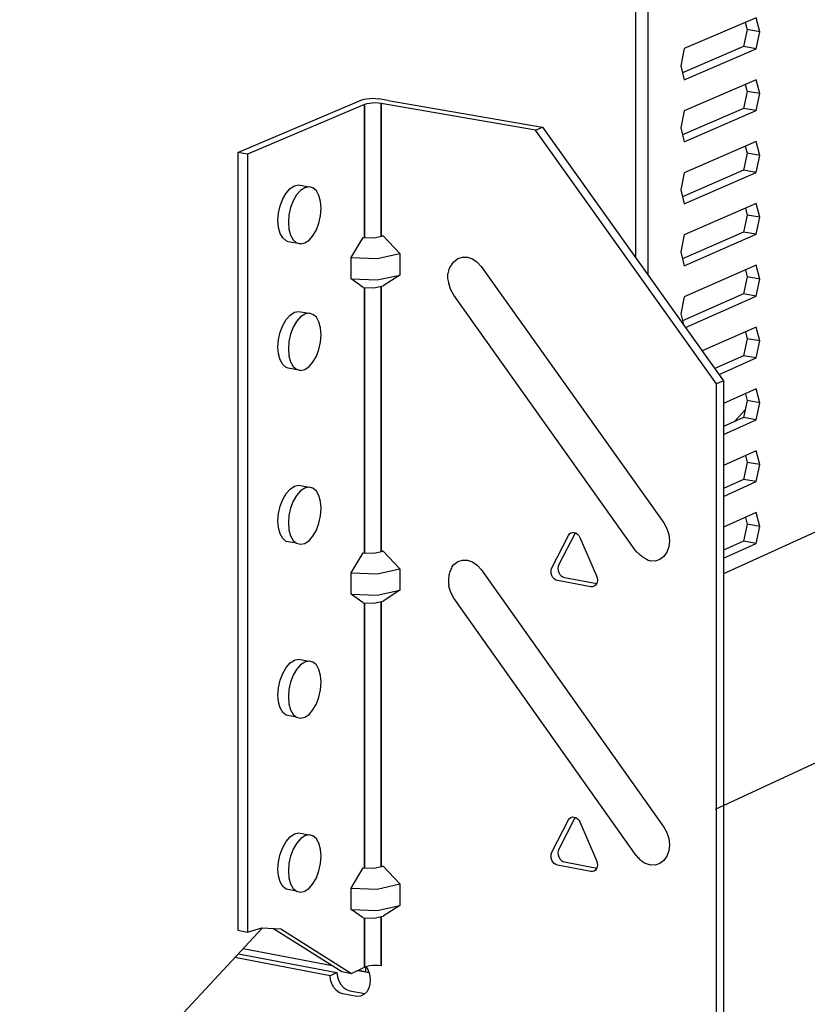
# Model space of a CAD drawing. Units: inches. Extents: x -170.681 to -169.947, y 41.245 to 41.926.
# Drawn here: x -170.42 to -170.39, y 41.62 to 41.657 of the extents above; entities that cross this region are included whole.
import ezdxf

# ---------------------------------------------------------------- set-up
doc = ezdxf.new("R2010")
doc.units = ezdxf.units.IN
doc.header["$LTSCALE"] = 0.03
doc.header["$MEASUREMENT"] = 0
doc.linetypes.add('Dash', pattern=[0.25, 0.125, -0.125])
doc.layers.add('Hiden', color=7, linetype='Dash')
doc.layers.add('Layer1', color=7, linetype='Continuous')

msp = doc.modelspace()

# ---------------------------------------------------------------- linework, layer by layer
at = {"layer": 'Hiden'}
for centre, radius, start, end in [((-170.4026811360125, 41.64766390685868), 0.0007520165735065, 140.8381778391615, 200.924795301463), ((-170.3950482000735, 41.63854325841499), 0.0017775937036238, 225.2560326561394, 245.6743228110079), ((-170.4022899653271, 41.63616446156082), 0.0011128678332711, 151.4697373525395, 190.6795727767133), ((-170.3955223211407, 41.62636864743847), 0.0009613704638155, 216.0574403222416, 254.4260690550298)]:
    msp.add_arc(centre, radius, start, end, dxfattribs=at)
at = {"layer": 'Layer1'}
for p, q in [((-170.3933059049434, 41.62754672292405), (-170.2929921651649, 41.67410132646158)), ((-170.3963357760786, 41.66339435673113), (-170.3963357760786, 41.64838853824917)), ((-170.3958555089114, 41.64771695356189), (-170.3958555089114, 41.66331320471813)), ((-170.3917660393542, 41.65743355620838), (-170.3944877206169, 41.65626957334398)), ((-170.3916346619834, 41.65690600398278), (-170.3917660393542, 41.65743355620838)), ((-170.3921134238955, 41.65698826688521), (-170.3922448482795, 41.65634831768034)), ((-170.3921802395567, 41.65725641498881), (-170.3921134238955, 41.65698826688521)), ((-170.3916346619834, 41.65690600398278), (-170.3921134238955, 41.65698826688521)), ((-170.3917660393542, 41.65626588778208), (-170.3916346619834, 41.65690600398278)), ((-170.3944877206169, 41.65626957334398), (-170.3946200357778, 41.65562707162456)), ((-170.3922448482795, 41.65634831768034), (-170.3945529234512, 41.65535868642861)), ((-170.3944877206169, 41.65509793737777), (-170.3917660393542, 41.65626588778208)), ((-170.3917660393542, 41.65626588778208), (-170.3922448482795, 41.65634831768034)), ((-170.3946200357778, 41.65562707162456), (-170.3944877206169, 41.65509793737777)), ((-170.3917660393542, 41.65509821935574), (-170.3944877206169, 41.65392630141152)), ((-170.3921797991432, 41.65492006016863), (-170.3921134238955, 41.65465387291098)), ((-170.3916346619834, 41.65457105016175), (-170.3917660393542, 41.65509821935574)), ((-170.4056778390026, 41.65431587963527), (-170.4060411145972, 41.65437921585318)), ((-170.3921134238955, 41.65465387291098), (-170.3922448482795, 41.65401354085819)), ((-170.3916346619834, 41.65457105016175), (-170.3921134238955, 41.65465387291098)), ((-170.3917660393542, 41.65393055092944), (-170.3916346619834, 41.65457105016175)), ((-170.4113567490673, 41.65234434639516), (-170.4069319446313, 41.65421896910007)), ((-170.406568663895, 41.65415557413126), (-170.4109923141079, 41.65228026211841)), ((-170.4069319446313, 41.65421896756558), (-170.4066680155442, 41.65433078436306)), ((-170.406568663895, 41.64913141442116), (-170.406568663895, 41.65415557413126)), ((-170.4065686638951, 41.65415557259652), (-170.4065686638951, 41.64913141442119)), ((-170.4001101626387, 41.65318691667983), (-170.4059414591582, 41.65420405319325)), ((-170.4059414591582, 41.65420405319325), (-170.4059414591582, 41.64917674651951)), ((-170.4059414591582, 41.64917674651951), (-170.4059414591582, 41.65420405319325)), ((-170.4056778390026, 41.65431587963527), (-170.3998476586324, 41.65329940184288)), ((-170.3922448482795, 41.65401354085819), (-170.3945533664768, 41.65301699478446)), ((-170.3917660393542, 41.65393055092944), (-170.3922448482795, 41.65401354085819)), ((-170.3944877206169, 41.65392630141152), (-170.3946200357778, 41.65328341392636)), ((-170.3944877206169, 41.65275466544531), (-170.3917660393542, 41.65393055092944)), ((-170.4001101626387, 41.65318691667983), (-170.3998476586324, 41.65329940184288)), ((-170.3998476586324, 41.65329940184288), (-170.3930018393442, 41.64372650633841)), ((-170.3946200357778, 41.65328341392636), (-170.3944877206169, 41.65275466544531)), ((-170.3932630186031, 41.64361051723691), (-170.4001101626387, 41.65318691667983)), ((-170.3917660393542, 41.65276288250311), (-170.3944877206169, 41.65158302947905)), ((-170.3921793587302, 41.65258370791629), (-170.3921134238955, 41.65231947893675)), ((-170.3916346619834, 41.65223609634071), (-170.3917660393542, 41.65276288250311)), ((-170.4113567490673, 41.65234434639516), (-170.4113567490673, 41.62297943333156)), ((-170.4109923141079, 41.65228026211841), (-170.4113567490673, 41.65234434639516)), ((-170.4109923141079, 41.65228026211841), (-170.4109923141079, 41.62290993614357)), ((-170.3921134238955, 41.65231947893675), (-170.3922448482795, 41.65167876403603)), ((-170.3916346619834, 41.65223609634071), (-170.3921134238955, 41.65231947893675)), ((-170.3917660393542, 41.6515952140768), (-170.3916346619834, 41.65223609634071)), ((-170.3944877206169, 41.65158302947905), (-170.3946200357778, 41.65093975622816)), ((-170.3922448482795, 41.65167876403603), (-170.3945538095029, 41.65067530055892)), ((-170.3944877206169, 41.65041139351283), (-170.3917660393542, 41.6515952140768)), ((-170.3917660393542, 41.6515952140768), (-170.3922448482795, 41.65167876403603)), ((-170.4090640307351, 41.65112131440379), (-170.4086696615985, 41.65105180826766)), ((-170.3946200357778, 41.65093975622816), (-170.3944877206169, 41.65041139351283)), ((-170.3917660393542, 41.65042754565048), (-170.3944877206169, 41.64923975754659)), ((-170.3916346619834, 41.64990114251968), (-170.3917660393542, 41.65042754565048)), ((-170.3921134238955, 41.64998508496252), (-170.3922448482795, 41.64934398721384)), ((-170.3921789183176, 41.65024735823181), (-170.3921134238955, 41.64998508496252)), ((-170.3916346619834, 41.64990114251968), (-170.3921134238955, 41.64998508496252)), ((-170.3917660393542, 41.64925987722415), (-170.3916346619834, 41.64990114251968)), ((-170.4059414591582, 41.64921036000005), (-170.4058621228379, 41.6491963217481)), ((-170.4058621228379, 41.6491963217481), (-170.4052431606017, 41.64852935706028)), ((-170.3944877206169, 41.64923975754659), (-170.3946200357778, 41.64859609852996)), ((-170.3922448482795, 41.64934398721384), (-170.3945542525295, 41.64833360375216)), ((-170.3944877206169, 41.64806812158034), (-170.3917660393542, 41.64925987722415)), ((-170.3642630663045, 41.64946318940409), (-170.3930018393442, 41.63643931741072)), ((-170.3917660393542, 41.64925987722415), (-170.3922448482795, 41.64934398721384)), ((-170.4089900395729, 41.64889852055675), (-170.4094545879623, 41.64897787737199)), ((-170.4070759741489, 41.64838534002512), (-170.4066262875513, 41.64913639819607)), ((-170.4052431606017, 41.64852935706028), (-170.4052431606017, 41.64771813683685)), ((-170.3946200357778, 41.64859609852996), (-170.3944877206169, 41.64806812158034)), ((-170.4070759741489, 41.64757378739971), (-170.4070759741489, 41.64838534002512)), ((-170.403264223686, 41.64813881494646), (-170.4031949378529, 41.64822498451477)), ((-170.4021636697654, 41.64804224623493), (-170.395261072892, 41.63836043094149)), ((-170.4021636697653, 41.64804224623493), (-170.3952610728919, 41.6383604309415)), ((-170.3917660393542, 41.64809220879784), (-170.3944877206169, 41.64689648561412)), ((-170.3916346619834, 41.64756618869865), (-170.3917660393542, 41.64809220879784)), ((-170.4052431606017, 41.64771813683685), (-170.4058642607987, 41.6473078334764)), ((-170.3921784779057, 41.6479110111151), (-170.3921134238955, 41.64765069098829)), ((-170.4066247346587, 41.64724787834932), (-170.4070759741489, 41.64757378739971)), ((-170.3921134238955, 41.64765069098829), (-170.3922448482795, 41.64700921039169)), ((-170.3916346619834, 41.64756618869865), (-170.3921134238955, 41.64765069098829)), ((-170.3917660393542, 41.64692454037151), (-170.3916346619834, 41.64756618869865)), ((-170.406568663895, 41.63723044028219), (-170.406568663895, 41.64720738107527)), ((-170.4065686638951, 41.64720738107529), (-170.4065686638951, 41.63723044028222)), ((-170.4059414591582, 41.64725683567202), (-170.4059414591582, 41.63727730998223)), ((-170.4059414591581, 41.63727730998224), (-170.4059414591582, 41.64725683567202)), ((-170.3962995192881, 41.6372807056048), (-170.4031949378529, 41.64696123137626)), ((-170.396299519288, 41.63728070560484), (-170.4031949378529, 41.64696123137626)), ((-170.3922448482795, 41.64700921039169), (-170.3945546955566, 41.64599190436401)), ((-170.3944445221387, 41.64574389111837), (-170.3917660393542, 41.64692454037151)), ((-170.3917660393542, 41.64692454037151), (-170.3922448482795, 41.64700921039169)), ((-170.3944877206169, 41.64689648561412), (-170.3946200357778, 41.64625244083176)), ((-170.4090640307351, 41.64634676951021), (-170.4086696623178, 41.64627631234292)), ((-170.3946200357778, 41.64625244083176), (-170.3945184071889, 41.64584720875421)), ((-170.3917660393542, 41.6457568719452), (-170.3938080068033, 41.64485381579837)), ((-170.392178037494, 41.64557466656634), (-170.3921134238955, 41.64531629701406)), ((-170.3916346619834, 41.64523123487761), (-170.3917660393542, 41.6457568719452)), ((-170.3921134238955, 41.64531629701406), (-170.3922448482795, 41.64467443356953)), ((-170.3916346619834, 41.64523123487761), (-170.3921134238955, 41.64531629701406)), ((-170.3917660393542, 41.64458920351887), (-170.3916346619834, 41.64523123487761)), ((-170.3922448482795, 41.64467443356953), (-170.3933343202543, 41.64419143316103)), ((-170.3931724989064, 41.64396514923665), (-170.3917660393542, 41.64458920351887)), ((-170.3917660393542, 41.64458920351887), (-170.3922448482795, 41.64467443356953)), ((-170.4089900395729, 41.64412115344068), (-170.4094572539696, 41.64420170208238)), ((-170.3930018393442, 41.64372650633841), (-170.3932630186031, 41.64361051723691)), ((-170.3932630186031, 41.60050272082135), (-170.3932630186031, 41.64361051723691)), ((-170.3930018393442, 41.64372650633841), (-170.3930018393441, 41.60063273961452)), ((-170.3917660393542, 41.64342153509258), (-170.3930018393442, 41.642871401959)), ((-170.392177597083, 41.64323832458534), (-170.3921134238955, 41.64298190303983)), ((-170.3916346619834, 41.64289628105657), (-170.3917660393542, 41.64342153509258)), ((-170.3921134238955, 41.64298190303983), (-170.3922448482795, 41.64233965674737)), ((-170.3916346619834, 41.64289628105657), (-170.3921134238955, 41.64298190303983)), ((-170.3917660393542, 41.64225386666625), (-170.3916346619834, 41.64289628105657)), ((-170.3926008255117, 41.64218080280815), (-170.392186421076, 41.64262517952225)), ((-170.3921864210761, 41.64262517952228), (-170.3926008255116, 41.64218080280815)), ((-170.3922448482795, 41.64233965674737), (-170.3930018393442, 41.64200185139992)), ((-170.3930018393442, 41.64170193204113), (-170.3917660393542, 41.64225386666625)), ((-170.3917660393542, 41.64225386666625), (-170.3922448482795, 41.64233965674737)), ((-170.3917660393542, 41.64108619823994), (-170.3930018393442, 41.64053246212328)), ((-170.3916346619834, 41.6405613272355), (-170.3917660393542, 41.64108619823994)), ((-170.3921134238955, 41.64064750906558), (-170.3922448482795, 41.64000487992522)), ((-170.3921771566724, 41.64090198517216), (-170.3921134238955, 41.64064750906558)), ((-170.3916346619834, 41.6405613272355), (-170.3921134238955, 41.64064750906558)), ((-170.3917660393542, 41.6399185298136), (-170.3916346619834, 41.6405613272355)), ((-170.3922448482795, 41.64000487992522), (-170.3930018393442, 41.63966486941269)), ((-170.3930018393442, 41.63936299220531), (-170.3917660393542, 41.6399185298136)), ((-170.3917660393542, 41.6399185298136), (-170.3922448482795, 41.64000487992522)), ((-170.4090640307351, 41.6397817702816), (-170.4086696632981, 41.63971000546027)), ((-170.3917660393542, 41.6387508613873), (-170.3930018393442, 41.63819352228754)), ((-170.3916346619834, 41.63822637341446), (-170.3917660393542, 41.6387508613873)), ((-170.3921767162624, 41.6385656483268), (-170.3921134238955, 41.63831311509134)), ((-170.3921134238955, 41.63831311509134), (-170.3922448482795, 41.63767010310307)), ((-170.3916346619834, 41.63822637341446), (-170.3921134238955, 41.63831311509134)), ((-170.3917660393542, 41.63758319296097), (-170.3916346619834, 41.63822637341446)), ((-170.4091394612147, 41.63759041475926), (-170.4095339621312, 41.63766264710851)), ((-170.399490281069, 41.63666643052285), (-170.3988587071839, 41.63788976967724)), ((-170.3986151804958, 41.63797100217839), (-170.3992278963642, 41.63678431065877)), ((-170.3984359865404, 41.63781491906189), (-170.3978027569738, 41.63635815518809)), ((-170.3922448482795, 41.63767010310307), (-170.3930018393442, 41.63732788742548)), ((-170.3917660393542, 41.63758319296097), (-170.3922448482795, 41.63767010310307)), ((-170.4059414591582, 41.63731206358529), (-170.4058621228379, 41.63729754917535)), ((-170.4058621228379, 41.63729754917535), (-170.4052431606017, 41.63662686962146)), ((-170.3930018393442, 41.6370240523696), (-170.3917660393542, 41.63758319296097)), ((-170.4070759741489, 41.63647797547638), (-170.4066262875513, 41.63723559309982)), ((-170.4052431606017, 41.63662686962146), (-170.4052431606017, 41.63581564939803)), ((-170.4032676384703, 41.63669599268906), (-170.4031949378529, 41.63678679681584)), ((-170.4021636697654, 41.63659811668495), (-170.395261072892, 41.62687653074121)), ((-170.4021636697654, 41.63659811668495), (-170.3952610728918, 41.62687653074119)), ((-170.4070759741489, 41.63566642285099), (-170.4070759741489, 41.63647797547638)), ((-170.3980142819387, 41.63594882617481), (-170.3992790697222, 41.63618016109362)), ((-170.3990167256955, 41.63629821152594), (-170.3977968729714, 41.63607519722409)), ((-170.4052431606017, 41.63581564939803), (-170.4058642607987, 41.63540907373518)), ((-170.4066247346587, 41.63534709590469), (-170.4070759741489, 41.63566642285099)), ((-170.3962995192881, 41.62580278861479), (-170.4031949378529, 41.63552304367733)), ((-170.3962995192881, 41.62580278861483), (-170.4031949378529, 41.63552304367733)), ((-170.4065686638951, 41.62532946767817), (-170.406568663895, 41.6353449622881)), ((-170.4065686638951, 41.6353449622881), (-170.4065686638951, 41.62532946767817)), ((-170.4059414591582, 41.63539225196632), (-170.4059414591582, 41.62537787497964)), ((-170.4059414591581, 41.62537787497965), (-170.4059414591582, 41.63539225196632)), ((-170.4090640307351, 41.63321677105298), (-170.4086696642708, 41.6331436985862)), ((-170.4091394601223, 41.63102033597137), (-170.4095339621312, 41.63109387776366)), ((-170.3986175804496, 41.6272232324091), (-170.3992278963642, 41.62604448422603)), ((-170.399490281069, 41.62592311852427), (-170.3988577224063, 41.62714494834121)), ((-170.3984359865404, 41.62706591219861), (-170.3978027569738, 41.62560572787955)), ((-170.4090640307351, 41.62665177182437), (-170.4086696652336, 41.62657739172703)), ((-170.4059414591582, 41.625413768705), (-170.4058621228379, 41.62539877813718)), ((-170.4058621228379, 41.62539877813718), (-170.4052431606017, 41.62472438371776)), ((-170.3980142819387, 41.62519754143703), (-170.3992790697222, 41.62543570821839)), ((-170.3990167256955, 41.62555724495677), (-170.3977950227782, 41.62532729627669)), ((-170.4070759741489, 41.62457061246342), (-170.4066262875513, 41.62533478953842)), ((-170.4052431606017, 41.62472438371776), (-170.4052431606017, 41.62391316349433)), ((-170.4091394590364, 41.6244502571724), (-170.4095339621312, 41.62452510841883)), ((-170.4070759741489, 41.62375905983802), (-170.4070759741489, 41.62457061246342)), ((-170.4052431606017, 41.62391316349433), (-170.4058642607987, 41.62351031552855)), ((-170.4066247346587, 41.6234463149949), (-170.4070759741489, 41.62375905983802)), ((-170.4065686638951, 41.62157823569279), (-170.4065686638951, 41.6234074534978)), ((-170.406568663895, 41.62340745349777), (-170.4065686638951, 41.62157823569279)), ((-170.4059414591582, 41.62346024437698), (-170.4059414591582, 41.62163128299238)), ((-170.4059414591582, 41.62163128299238), (-170.4059414591582, 41.62346024437698)), ((-170.4776569656569, 41.55097287927084), (-170.4104224149688, 41.62307024634788)), ((-170.4113567490673, 41.62297943333156), (-170.4109923141079, 41.62290993614357)), ((-170.4100121521617, 41.6230487700029), (-170.4074327356567, 41.62141545066048)), ((-170.409734652447, 41.62303424351037), (-170.4070693238462, 41.62134599894819)), ((-170.4113341235735, 41.62209259736734), (-170.4076120311633, 41.62138113859246)), ((-170.4111522420136, 41.62228763372076), (-170.4077983093802, 41.62164693659248)), ((-170.4078760191565, 41.62125877750848), (-170.411470658057, 41.62194618786997)), ((-170.4076120311633, 41.62138113859246), (-170.4078760191565, 41.62125877750848)), ((-170.4074327356567, 41.62141545066048), (-170.4070693238462, 41.62134599894819)), ((-170.4070693238462, 41.62134599894819), (-170.4065686638951, 41.62157823569279)), ((-170.4068224418093, 41.62146051795541), (-170.406445560704, 41.62138852287735)), ((-170.4065374787125, 41.62140608184784), (-170.4067326114955, 41.62144335779441)), ((-170.4065374787125, 41.62158956827497), (-170.4065374787125, 41.62140608184784)), ((-170.4065374787125, 41.6214060818478), (-170.406411994378, 41.62138211074835)), ((-170.4068618676212, 41.62047020063596), (-170.4073922977528, 41.6205717950821)), ((-170.40712840162, 41.62069440804137), (-170.4065574260722, 41.6205850977442))]:
    msp.add_line(p, q, dxfattribs=at)
for points in [[(-170.4066680155442, 41.65433078436306, 0), (-170.4065859240392, 41.65435684698746, 0), (-170.4064859089381, 41.65437692528382, 0), (-170.4063742817179, 41.65438975384118, 0), (-170.4062580837262, 41.65439452438103, 0), (-170.406144643201, 41.65439093637487, 0), (-170.4060411145972, 41.65437921585318, 0)], [(-170.4059414591582, 41.65420405319325, 0), (-170.4060444987364, 41.6542166473412, 0), (-170.4061584841914, 41.65422076004526, 0), (-170.4062756556886, 41.65421611163265, 0), (-170.4063880366994, 41.65420301820692, 0), (-170.4064879753086, 41.6541823702872, 0), (-170.4065686638951, 41.65415557259652, 0)], [(-170.4094545879623, 41.64897787737199, 0), (-170.4095339621312, 41.64900870324959, 0), (-170.4096623157053, 41.64911959188574, 0), (-170.4097608321568, 41.64929362552943, 0), (-170.4098227743218, 41.64951894355108, 0), (-170.4098439037838, 41.64978016935022, 0), (-170.4098227743218, 41.65005946402231, 0), (-170.4097608321568, 41.65033775192628, 0), (-170.4096623157053, 41.6505960319766, 0), (-170.4095339621312, 41.65081668225417, 0), (-170.4093845419292, 41.65098466641699, 0), (-170.4092242549539, 41.65108855822331, 0)], [(-170.4088297979113, 41.6510190191502, 0), (-170.4089900395729, 41.65091509301269, 0), (-170.4091394175448, 41.65074706265598, 0), (-170.4092677348515, 41.6505263574627, 0), (-170.4093662234716, 41.6502680175189, 0), (-170.4094281481403, 41.64998966883564, 0), (-170.4094492716344, 41.64971031665626, 0), (-170.4094281481403, 41.64944904055829, 0), (-170.4093662234716, 41.64922368288815, 0), (-170.4092677348515, 41.64904962295547, 0), (-170.4091394175448, 41.6489387231795, 0), (-170.4089900395729, 41.64889852055675, 0), (-170.4088297979113, 41.64893171857645, 0)], [(-170.4092242549539, 41.65108855822331, 0), (-170.4090640307351, 41.65112131440379, 0), (-170.4090640307351, 41.65112131440379, 0)], [(-170.4088297979113, 41.64893171857649, 0), (-170.4086696190007, 41.64903601271215, 0), (-170.4085204124677, 41.64920425876411, 0), (-170.408392329351, 41.64942496955442, 0), (-170.4082940749211, 41.64968310349716, 0), (-170.4082323216917, 41.64996108977903, 0), (-170.4082112609486, 41.65024002026187, 0), (-170.4082323216917, 41.65050092836152, 0), (-170.4082940749211, 41.65072607033645, 0), (-170.408392329351, 41.65090012467234, 0), (-170.4085204124677, 41.65101123044952, 0), (-170.4086696190006, 41.65105179547361, 0), (-170.4088297979113, 41.65101901915023, 0)], [(-170.4066262875513, 41.64913639819607, 0), (-170.4062190472613, 41.6491214877938, 0), (-170.4058621228379, 41.6491963217481, 0)], [(-170.4070759741489, 41.64838534002512, 0), (-170.4060990798516, 41.64834949447639, 0), (-170.4052431606017, 41.64852935706028, 0)], [(-170.4032637868137, 41.64813943559238, 0), (-170.4031949378529, 41.64822498451477, 0), (-170.4030439790732, 41.64834025679105, 0), (-170.4028681549134, 41.64839840029396, 0), (-170.4026794377038, 41.6483954389093, 0), (-170.4024906846172, 41.64833155742154, 0), (-170.4023147624399, 41.64821109348263, 0), (-170.4021636697654, 41.64804224623493, 0)], [(-170.4031949378529, 41.64822498451477, 0), (-170.4030439790732, 41.64834025679105, 0), (-170.4028681549134, 41.64839840029394, 0), (-170.4026794377038, 41.6483954389093, 0), (-170.4024906846172, 41.64833155742154, 0), (-170.4023147624399, 41.64821109348263, 0), (-170.4021636697653, 41.64804224623493, 0)], [(-170.4070759741489, 41.64757378739971, 0), (-170.4060990798516, 41.64753785911682, 0), (-170.4052431606017, 41.64771813683685, 0)], [(-170.4066247346587, 41.64724787834932, 0), (-170.4062194615175, 41.64723296010587, 0), (-170.4058642607987, 41.6473078334764, 0)], [(-170.4031949378529, 41.64696123137626, 0), (-170.4033107570337, 41.64716688955626, 0), (-170.4033835570969, 41.64739532996618, 0), (-170.4033835570969, 41.64739532996618, 0)], [(-170.4031949378529, 41.64696123137626, 0), (-170.4033107570337, 41.64716688955626, 0), (-170.4033835570968, 41.64739532996615, 0), (-170.4033835570968, 41.64739532996615, 0)], [(-170.4094572973029, 41.64420171886836, 0), (-170.4095339621312, 41.64423141645335, 0), (-170.4096623157053, 41.64434155618655, 0), (-170.4097608321568, 41.64451501501755, 0), (-170.4098227743218, 41.64473997162605, 0), (-170.4098439037838, 41.64500107414138, 0), (-170.4098227743218, 41.64528049209727, 0), (-170.4097608321568, 41.6455591414144, 0), (-170.4096623157053, 41.64581799627742, 0), (-170.4095339621312, 41.64603939545794, 0), (-170.4093845419292, 41.6462082514409, 0), (-170.4092242549539, 41.64631307847158, 0)], [(-170.4088297979113, 41.64624258763136, 0), (-170.4089900395729, 41.64613772589662, 0), (-170.4091394175448, 41.64596882337213, 0), (-170.4092677348515, 41.64574736897718, 0), (-170.4093662234716, 41.64548845399144, 0), (-170.4094281481403, 41.64520974375084, 0), (-170.4094492716344, 41.64493026823848, 0), (-170.4094281481403, 41.64466911547349, 0), (-170.4093662234716, 41.64444411936068, 0), (-170.4092677348515, 41.64427063446996, 0), (-170.4091394175448, 41.64416048389564, 0), (-170.4089900395729, 41.64412115344068, 0), (-170.4088297979113, 41.64415528705761, 0)], [(-170.4092242549539, 41.64631307847157, 0), (-170.4090640307351, 41.64634676951021, 0), (-170.4090640307351, 41.64634676951025, 0)], [(-170.4088297979113, 41.64415528705764, 0), (-170.4086696190007, 41.64426051642415, 0), (-170.4085204124677, 41.64442963364292, 0), (-170.408392329351, 41.64465109226752, 0), (-170.4082940749211, 41.64490979988486, 0), (-170.4082323216917, 41.64518814672308, 0), (-170.4082112609486, 41.64546720017253, 0), (-170.4082323216917, 41.64572798530558, 0), (-170.4082940749211, 41.64595276672415, 0), (-170.408392329351, 41.64612624738543, 0), (-170.4085204124677, 41.64623660532833, 0), (-170.4086696190007, 41.64627629918562, 0), (-170.4088297979113, 41.64624258763139, 0)], [(-170.4095339621312, 41.63766264710851, 0), (-170.4096623157053, 41.63777175710015, 0), (-170.4097608321568, 41.63794442556372, 0), (-170.4098227743218, 41.63816888522911, 0), (-170.4098439037838, 41.63842981822922, 0), (-170.4098227743218, 41.63870940570034, 0), (-170.4097608321568, 41.63898855196056, 0), (-170.4096623157053, 41.63924819719101, 0), (-170.4095339621312, 41.6394706261131, 0), (-170.4093845419292, 41.63964068084875, 0), (-170.4092242549539, 41.63974679381293, 0)], [(-170.4088297979113, 41.63967499429293, 0), (-170.4089900395729, 41.63956884611201, 0), (-170.4091394175448, 41.63939874435681, 0), (-170.4092677348515, 41.63917625980961, 0), (-170.4093662234716, 41.63891655414117, 0), (-170.4094281481403, 41.63863734675923, 0), (-170.4094492716344, 41.63835770166403, 0), (-170.4094281481403, 41.63809671848189, 0), (-170.4093662234716, 41.63787221951041, 0), (-170.4092677348515, 41.63769952530238, 0), (-170.4091394175448, 41.63759040488033, 0), (-170.4089900395729, 41.63755227365608, 0), (-170.4088297979113, 41.63758769371918, 0)], [(-170.4092242549539, 41.63974679381293, 0), (-170.4090640307351, 41.6397817702816, 0), (-170.4090640307351, 41.63978177028163, 0)], [(-170.4088297979113, 41.63758769371922, 0), (-170.4086696190007, 41.63769420902814, 0), (-170.4085204124677, 41.63786452410128, 0), (-170.408392329351, 41.63808701099801, 0), (-170.4082940749211, 41.63834650741794, 0), (-170.4082323216917, 41.63862535002116, 0), (-170.4082112609486, 41.63890457254969, 0), (-170.4082323216917, 41.63916518860365, 0), (-170.4082940749211, 41.63938947425723, 0), (-170.408392329351, 41.63956216611593, 0), (-170.4085204124677, 41.63967149578668, 0), (-170.4086696190007, 41.63970999178961, 0), (-170.4088297979113, 41.63967499429296, 0)], [(-170.3988587071839, 41.63788976967724, 0), (-170.3988201331855, 41.6379447663315, 0), (-170.3987697511315, 41.63798328944047, 0), (-170.3987109929554, 41.63800271298684, 0), (-170.3986478618011, 41.63800171176773, 0), (-170.3985846595116, 41.63798035211393, 0), (-170.3985256935798, 41.63794008787887, 0), (-170.3984749834966, 41.63788366183363, 0), (-170.3984359865404, 41.63781491906189, 0)], [(-170.395261072892, 41.63836043094149, 0), (-170.3951443124719, 41.63815342286597, 0), (-170.3950709068005, 41.63792369388227, 0), (-170.3950458682563, 41.63768691353185, 0), (-170.3950709068005, 41.63745923518437, 0), (-170.3951443124719, 41.63725619060517, 0), (-170.395261072892, 41.63709162723741, 0), (-170.3954132175057, 41.63697676176361, 0), (-170.3955903643894, 41.63691941518348, 0), (-170.3957804313851, 41.63692348167686, 0), (-170.3957804313852, 41.6369234816769, 0)], [(-170.3952610728919, 41.6383604309415, 0), (-170.3951443124718, 41.63815342286595, 0), (-170.3950709068005, 41.6379236938823, 0), (-170.3950458682563, 41.63768691353185, 0), (-170.3950709068005, 41.6374592351844, 0), (-170.3951443124718, 41.63725619060515, 0), (-170.3952610728919, 41.63709162723741, 0)], [(-170.4066262875513, 41.63723559309982, 0), (-170.4062190472613, 41.63722017695746, 0), (-170.4058621228379, 41.63729754917535, 0)], [(-170.4032672378267, 41.63669655955792, 0), (-170.4031949378529, 41.63678679681584, 0), (-170.4030439790732, 41.63690119931384, 0), (-170.4028681549134, 41.63695832977177, 0), (-170.4026794377038, 41.63695428105631, 0), (-170.4024906846172, 41.63688931203103, 0), (-170.4023147624399, 41.6367678344824, 0), (-170.4021636697654, 41.63659811668495, 0)], [(-170.4031949378529, 41.63678679681584, 0), (-170.4030439790732, 41.63690119931384, 0), (-170.4028681549134, 41.63695832977177, 0), (-170.4026794377038, 41.63695428105631, 0), (-170.4024906846172, 41.63688931203103, 0), (-170.4023147624399, 41.6367678344824, 0), (-170.4021636697654, 41.63659811668495, 0)], [(-170.3952610728919, 41.63709162723741, 0), (-170.3954132175057, 41.63697676176357, 0), (-170.3955903643894, 41.63691941518352, 0), (-170.3957804313851, 41.6369234816769, 0), (-170.3957804313851, 41.6369234816769, 0)], [(-170.4070759741489, 41.63647797547638, 0), (-170.4060990798516, 41.63644091602487, 0), (-170.4052431606017, 41.63662686962146, 0)], [(-170.3992790697222, 41.63618016109362, 0), (-170.3993421950793, 41.63620187633641, 0), (-170.3994010149414, 41.63624244858676, 0), (-170.3994515219257, 41.63629911177501, 0), (-170.3994902755588, 41.63636800418209, 0), (-170.3995146363378, 41.63644443166728, 0), (-170.3995229452095, 41.63652318736157, 0), (-170.3995146363378, 41.63659890609522, 0), (-170.3994902755588, 41.63666642951624, 0)], [(-170.3992278908552, 41.63678430965283, 0), (-170.3992522469434, 41.63671680669549, 0), (-170.399260554215, 41.63664111203525, 0), (-170.3992522469434, 41.63656238238471, 0), (-170.3992278908552, 41.63648598113996, 0), (-170.3991891446847, 41.63641711338279, 0), (-170.3991386474269, 41.6363604715747, 0), (-170.3990798388935, 41.63631991597774, 0), (-170.3990167256955, 41.63629821152594, 0)], [(-170.3978027624934, 41.63635815619641, 0), (-170.3977783597607, 41.63628166187033, 0), (-170.397770036306, 41.63620283608387, 0), (-170.3977783597607, 41.63612705258832, 0), (-170.3978027624934, 41.63605947766085, 0), (-170.3978415804027, 41.63600471756107, 0), (-170.3978921666149, 41.63596650431578, 0), (-170.3979510722662, 41.63594744133025, 0), (-170.3980142819387, 41.63594882617481, 0)], [(-170.4070759741489, 41.63566642285099, 0), (-170.4060990798516, 41.63562928066531, 0), (-170.4052431606017, 41.63581564939803, 0)], [(-170.4031949378529, 41.63552304367733, 0), (-170.4033107570337, 41.635729369172, 0), (-170.4033835570969, 41.63595822903359, 0), (-170.4033835570969, 41.63595822903359, 0)], [(-170.4031949378529, 41.63552304367733, 0), (-170.4033107570337, 41.635729369172, 0), (-170.4033835570969, 41.63595822903359, 0), (-170.4033835570969, 41.63595822903359, 0)], [(-170.4066247346587, 41.63534709590469, 0), (-170.4062194615175, 41.63533167436513, 0), (-170.4058642607987, 41.63540907373518, 0)], [(-170.4095339621312, 41.63109387776366, 0), (-170.4096623157053, 41.63120195801374, 0), (-170.4097608321568, 41.63137383610987, 0), (-170.4098227743218, 41.63159779883217, 0), (-170.4098439037838, 41.63185856231706, 0), (-170.4098227743218, 41.63213831930341, 0), (-170.4097608321568, 41.63241796250672, 0), (-170.4096623157053, 41.6326783981046, 0), (-170.4095339621312, 41.63290185676825, 0), (-170.4093845419292, 41.6330731102566, 0), (-170.4092242549539, 41.63318050915428, 0)], [(-170.4092242549539, 41.63318050915428, 0), (-170.4090640307351, 41.63321677105298, 0)], [(-170.4088297979113, 41.63310740095451, 0), (-170.4089900395729, 41.63299996632741, 0), (-170.4091394175448, 41.63282866534149, 0), (-170.4092677348515, 41.63260515064204, 0), (-170.4093662234716, 41.6323446542909, 0), (-170.4094281481403, 41.63206494976762, 0), (-170.4094492716344, 41.63178513508956, 0), (-170.4094281481403, 41.63152432149028, 0), (-170.4093662234716, 41.63130031966014, 0), (-170.4092677348515, 41.63112841613481, 0), (-170.4091394175448, 41.631020325865, 0), (-170.4089900395729, 41.63098339387146, 0), (-170.4088297979113, 41.6310201003808, 0)], [(-170.4088297979113, 41.6310201003808, 0), (-170.4086696190007, 41.63112790163213, 0), (-170.4085204124677, 41.63129941455963, 0), (-170.408392329351, 41.63152292972851, 0), (-170.4082940749211, 41.63178321495101, 0), (-170.4082323216917, 41.63206255331924, 0), (-170.4082112609486, 41.63234194492684, 0), (-170.4082323216917, 41.63260239190172, 0), (-170.4082940749211, 41.63282618179031, 0), (-170.408392329351, 41.63299808484643, 0), (-170.4085204124677, 41.63310638624504, 0), (-170.4086696190007, 41.6331436843936, 0), (-170.4088297979113, 41.63310740095453, 0)], [(-170.3988577224063, 41.62714494834121, 0), (-170.3988189151561, 41.62719909784541, 0), (-170.3987684725039, 41.62723675107716, 0), (-170.3987098042395, 41.62725536090537, 0), (-170.3986468768204, 41.62725366728007, 0), (-170.3985839454209, 41.6272317828525, 0), (-170.3985252662735, 41.62719118585722, 0), (-170.39847480873, 41.62713462060601, 0), (-170.3984359865404, 41.62706591219861, 0)], [(-170.395261072892, 41.62687653074121, 0), (-170.3951443124719, 41.6266688499279, 0), (-170.3950709068005, 41.62643869800318, 0), (-170.3950458682563, 41.62620177338833, 0), (-170.3950709068005, 41.62597423930528, 0), (-170.3951443124719, 41.6257716176671, 0), (-170.395261072892, 41.62560772703713, 0), (-170.3954132175057, 41.62549373817402, 0), (-170.3955903643894, 41.62543741226001, 0), (-170.3957804313851, 41.62544257386126, 0), (-170.3957804313852, 41.62544257386128, 0)], [(-170.3952610728918, 41.62687653074119, 0), (-170.3951443124718, 41.62666884992787, 0), (-170.3950709068005, 41.62643869800321, 0), (-170.3950458682564, 41.62620177338833, 0), (-170.3950709068005, 41.62597423930532, 0), (-170.3951443124718, 41.62577161766707, 0), (-170.3952610728919, 41.62560772703714, 0)], [(-170.4095339621312, 41.62452510841883, 0), (-170.4096623157053, 41.62463215892733, 0), (-170.4097608321568, 41.62480324665603, 0), (-170.4098227743218, 41.62502671243523, 0), (-170.4098439037838, 41.62528730640489, 0), (-170.4098227743218, 41.62556723290648, 0), (-170.4097608321568, 41.62584737305288, 0), (-170.4096623157053, 41.62610859901819, 0), (-170.4095339621312, 41.62633308742342, 0), (-170.4093845419292, 41.62650553966446, 0), (-170.4092242549539, 41.62661422449565, 0)], [(-170.4088297979113, 41.62653980761612, 0), (-170.4089900395729, 41.6264310865428, 0), (-170.4091394175448, 41.62625858632617, 0), (-170.4092677348515, 41.62603404147446, 0), (-170.4093662234716, 41.62577275444062, 0), (-170.4094281481403, 41.62549255277602, 0), (-170.4094492716344, 41.6252125685151, 0), (-170.4094281481403, 41.62495192449867, 0), (-170.4093662234716, 41.62472841980987, 0), (-170.4092677348515, 41.62455730696724, 0), (-170.4091394175448, 41.62445024684969, 0), (-170.4089900395729, 41.62441451408686, 0), (-170.4088297979113, 41.62445250704236, 0)], [(-170.4092242549539, 41.62661422449565, 0), (-170.4090640307351, 41.62665177182437, 0)], [(-170.4088297979113, 41.62445250704236, 0), (-170.4086696190007, 41.62456159423611, 0), (-170.4085204124677, 41.62473430501798, 0), (-170.408392329351, 41.62495884845901, 0), (-170.4082940749211, 41.6252199224841, 0), (-170.4082323216917, 41.6254997566173, 0), (-170.4082112609486, 41.62577931730399, 0), (-170.4082323216917, 41.62603959519979, 0), (-170.4082940749211, 41.62626288932339, 0), (-170.408392329351, 41.62643400357692, 0), (-170.4085204124677, 41.62654127670339, 0), (-170.4086696190007, 41.62657737699758, 0), (-170.4088297979113, 41.62653980761612, 0)], [(-170.3992790697222, 41.62543570821839, 0), (-170.3993421950793, 41.62545776443833, 0), (-170.3994010149414, 41.62549865440935, 0), (-170.3994515219257, 41.62555559041551, 0), (-170.3994902755588, 41.62562469215378, 0), (-170.3995146363378, 41.62570125122583, 0), (-170.3995229452095, 41.62578005180125, 0), (-170.3995146363378, 41.62585572565378, 0), (-170.3994902755588, 41.6259231174879, 0)], [(-170.3992278908552, 41.62604448319036, 0), (-170.3992522469434, 41.62597711173453, 0), (-170.399260554215, 41.62590146192631, 0), (-170.3992522469434, 41.62582268742375, 0), (-170.3992278908552, 41.62574615467751, 0), (-170.3991891446847, 41.62567707772496, 0), (-170.3991386474269, 41.62562016327595, 0), (-170.3990798388935, 41.62557929016447, 0), (-170.3990167256955, 41.62555724495677, 0)], [(-170.4066262875513, 41.62533478953842, 0), (-170.4062190472613, 41.62531886765602, 0), (-170.4058621228379, 41.62539877813718, 0)], [(-170.3978027624934, 41.62560572891769, 0), (-170.3977783597607, 41.62552910277811, 0), (-170.397770036306, 41.62545023203182, 0), (-170.3977783597607, 41.62537449349609, 0), (-170.3978027624934, 41.62530705038217, 0), (-170.3978415804027, 41.62525249996071, 0), (-170.3978921666149, 41.6252145599613, 0), (-170.3979510722662, 41.62519581515982, 0), (-170.3980142819387, 41.62519754143703, 0)], [(-170.3952610728919, 41.62560772703714, 0), (-170.3954132175057, 41.62549373817396, 0), (-170.3955903643894, 41.62543741226005, 0), (-170.3957804313851, 41.62544257386126, 0), (-170.3957804313851, 41.62544257386126, 0)], [(-170.4070759741489, 41.62457061246342, 0), (-170.4060990798516, 41.62453233910928, 0), (-170.4052431606017, 41.62472438371776, 0)], [(-170.4070759741489, 41.62375905983802, 0), (-170.4060990798516, 41.6237207037497, 0), (-170.4052431606017, 41.62391316349433, 0)], [(-170.4066247346587, 41.6234463149949, 0), (-170.4062194615175, 41.62343039015929, 0), (-170.4058642607987, 41.62351031552855, 0)], [(-170.4109923141079, 41.62290993614357, 0), (-170.4104495266057, 41.62307166558174, 0), (-170.409734652447, 41.62303424351036, 0)], [(-170.4059414591582, 41.62163128299238, 0), (-170.4060444987364, 41.62164506346506, 0), (-170.4061584841914, 41.62164956357147, 0), (-170.4062756556886, 41.62164447729463, 0), (-170.4063880366994, 41.62163015051394, 0), (-170.4064879753086, 41.62160755763232, 0), (-170.4065686638951, 41.62157823569279, 0)], [(-170.4076120311633, 41.62138113859246, 0), (-170.4075955557717, 41.62122421281245, 0), (-170.4075472507882, 41.62107167534627, 0), (-170.407470403801, 41.62093391524054, 0), (-170.4073702459086, 41.62082031754838, 0), (-170.4072535968071, 41.62073862457599, 0), (-170.40712840162, 41.62069440804137, 0)], [(-170.4065136269446, 41.62159823592092, 0), (-170.406452131673, 41.62148992154127, 0), (-170.4063874500302, 41.62131618339597, 0), (-170.4063577861354, 41.62113436522889, 0), (-170.4063650386813, 41.62095609486415, 0), (-170.4064087434401, 41.62079277342072, 0), (-170.406486103125, 41.62065484436382, 0), (-170.4065921672818, 41.62055112435932, 0), (-170.4067201504221, 41.62048823914211, 0), (-170.4068618676212, 41.62047020063596, 0)], [(-170.4073922977528, 41.6205717950821, 0), (-170.4075175167268, 41.62061603365947, 0), (-170.4076341879868, 41.62069776025679, 0), (-170.4077343649016, 41.6208114008621, 0), (-170.4078112264814, 41.62094921024446, 0), (-170.4078595406369, 41.62110179999513, 0), (-170.4078760191565, 41.62125877750848, 0)], [(-170.407470403801, 41.62093391524054, 0), (-170.4073702459086, 41.62082031754838, 0), (-170.4072535968071, 41.62073862457599, 0), (-170.40712840162, 41.62069440804137, 0)], [(-170.4073922977528, 41.6205717950821, 0), (-170.4075175167268, 41.62061603365947, 0), (-170.4076341879868, 41.62069776025679, 0), (-170.4077343649016, 41.6208114008621, 0), (-170.4077343649016, 41.6208114008621, 0)]]:
    msp.add_polyline3d(points, dxfattribs=at)

doc.saveas('drawing.dxf')
